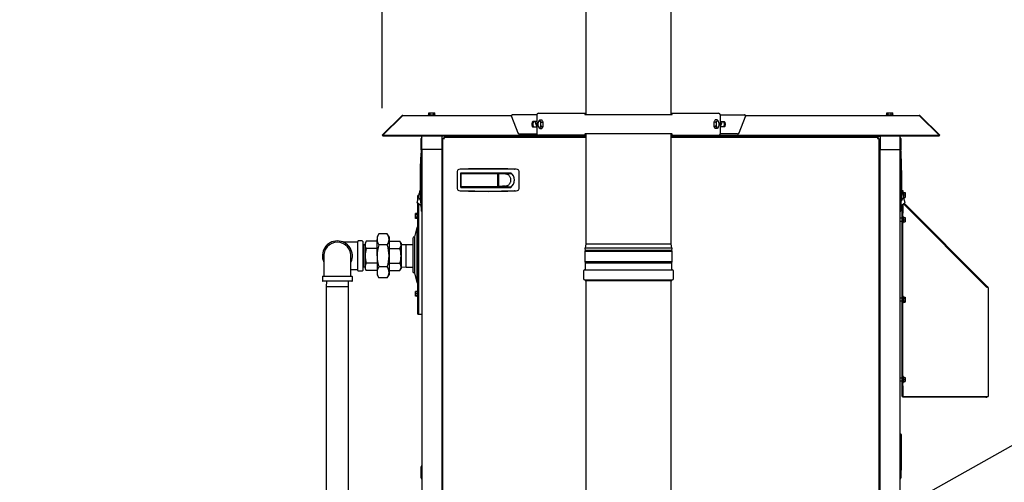
# Model space of a CAD drawing. Units: inches. Extents: x 0.7 to 15.3, y 0.6 to 10.4.
# Drawn here: x 1.2 to 3, y 6.6 to 7.5 of the extents above; entities that cross this region are included whole.
import ezdxf

# ---------------------------------------------------------------- set-up
doc = ezdxf.new("R2010")
doc.units = ezdxf.units.IN
doc.header["$MEASUREMENT"] = 0
doc.layers.add('FORMAT', color=7, linetype='Continuous')
doc.styles.add('SLDTEXTSTYLE0', font='TXT', dxfattribs={"width": 0.605})
doc.dimstyles.new('SLDDIMSTYLE0', dxfattribs={"dimtxt": 0.08, "dimasz": 0.13, "dimexe": 0, "dimexo": 0.0625, "dimgap": 0.02, "dimtad": 0, "dimtih": 1, "dimtoh": 1, "dimdec": 6, "dimlfac": 32, "dimrnd": 1e-09, "dimzin": 12, "dimdsep": 46, "dimlunit": 5, "dimtxsty": 'SLDTEXTSTYLE0', "dimsah": 1, "dimcen": 0.09, "dimadec": 0, "dimazin": 3, "dimtfac": 1, "dimtdec": 0, "dimtofl": 0, "dimtmove": 0, "dimatfit": 3, "dimfxl": 0, "dimfrac": 2, "dimtolj": 1, "dimtzin": 12, "dimarcsym": 0})
doc.dimstyles.new('SLDDIMSTYLE4', dxfattribs={"dimtxt": 0.18, "dimasz": 0.13, "dimexe": 0, "dimexo": 0.0625, "dimgap": 0, "dimtad": 0, "dimtih": 1, "dimtoh": 1, "dimdec": 0, "dimrnd": 1e-09, "dimzin": 0, "dimdsep": 46, "dimlunit": 5, "dimtxsty": 'Standard', "dimsah": 1, "dimcen": 0.09, "dimadec": 0, "dimazin": 0, "dimtfac": 0.13, "dimtdec": 0, "dimtofl": 0, "dimtmove": 0, "dimatfit": 3, "dimfxl": 0, "dimfrac": 2, "dimtolj": 1, "dimtzin": 0, "dimarcsym": 0})

# ---------------------------------------------------------------- blocks, each defined once
blk = doc.blocks.new('_D_36')
at = {"layer": 'FORMAT'}
for p, q in [((1.8952, 7.3183), (1.8952, 8.5972)), ((2.3499, 8.1529), (2.3499, 8.5972)), ((1.3174, 8.4721), (1.2899, 8.4721)), ((1.2899, 8.4721), (1.2899, 8.3493)), ((1.5007, 8.4721), (1.5282, 8.4721)), ((1.5282, 8.4721), (1.5282, 8.3493)), ((1.8952, 8.4722), (1.6413, 8.4722)), ((2.3499, 8.4722), (1.8952, 8.4722)), ((1.2899, 8.3493), (1.3174, 8.3493)), ((1.5282, 8.3493), (1.5007, 8.3493))]:
    blk.add_line(p, q, dxfattribs=at)
for points in [[(1.8952, 8.4722), (2.0252, 8.4522), (2.0252, 8.4922)], [(2.3499, 8.4722), (2.2199, 8.4922), (2.2199, 8.4522)]]:
    blk.add_solid(points, dxfattribs=at)
at = {"layer": 'FORMAT', "char_height": 0.08, "attachment_point": 1, "style": 'SLDTEXTSTYLE0'}
for s, insert in [('14 9/16', (1.2257, 8.5936)), ('370', (1.3174, 8.4525))]:
    blk.add_mtext(s, dxfattribs=dict(at, insert=insert))

msp = doc.modelspace()

# ---------------------------------------------------------------- linework, layer by layer
at = {"color": 7, "linetype": 'Continuous', "lineweight": 25}
for p, q in [((2.2712255, 7.68214153), (2.2712255, 7.30626966)), ((2.428538, 7.30626966), (2.428538, 7.68214153)), ((1.98108832, 7.3098285), (1.98390741, 7.3098285)), ((1.98108832, 7.3060785), (1.98108832, 7.3098285)), ((1.98390741, 7.3060785), (1.98390741, 7.3098285)), ((1.98390741, 7.3098285), (1.9895456, 7.3098285)), ((1.9895456, 7.3060785), (1.9895456, 7.3098285)), ((1.9895456, 7.3098285), (1.99236469, 7.3098285)), ((1.99236469, 7.3060785), (1.99236469, 7.3098285)), ((2.18342133, 7.30906497), (2.2712255, 7.30906497)), ((2.428538, 7.30906497), (2.51634217, 7.30906497)), ((2.82671332, 7.3060785), (2.82671332, 7.3098285)), ((2.82671332, 7.3098285), (2.82953241, 7.3098285)), ((2.82953241, 7.3060785), (2.82953241, 7.3098285)), ((2.82953241, 7.3098285), (2.8351706, 7.3098285)), ((2.8351706, 7.3060785), (2.8351706, 7.3098285)), ((2.8351706, 7.3098285), (2.83798969, 7.3098285)), ((2.83798969, 7.3060785), (2.83798969, 7.3098285)), ((1.93125342, 7.30438666), (1.89518485, 7.2683181)), ((1.93233618, 7.30438666), (1.89626761, 7.2683181)), ((1.93125342, 7.30438666), (1.9317948, 7.30384529)), ((1.93299909, 7.30510975), (2.13397808, 7.30510975)), ((1.98025775, 7.3060785), (1.98025775, 7.30510975)), ((1.98025775, 7.3060785), (1.99319525, 7.3060785)), ((1.99319525, 7.30510975), (1.99319525, 7.3060785)), ((2.13359844, 7.30319811), (2.14554912, 7.27261266)), ((2.18073834, 7.30634778), (2.13577823, 7.30634778)), ((2.18073173, 7.29358216), (2.17337793, 7.29358216)), ((2.17676601, 7.29358216), (2.18058784, 7.28380091)), ((2.18073173, 7.3061431), (2.18073173, 7.27123997)), ((2.1835025, 7.29357973), (2.18341021, 7.29332352)), ((2.18593509, 7.29658216), (2.18403824, 7.2946095)), ((2.18593509, 7.29658216), (2.18988949, 7.29658216)), ((2.18860514, 7.29263685), (2.18670829, 7.2946095)), ((2.18860514, 7.29263685), (2.19255954, 7.29263685)), ((2.19122452, 7.2946095), (2.18988949, 7.29658216)), ((2.19255954, 7.29263685), (2.19122452, 7.2946095)), ((2.19255954, 7.28869153), (2.19255954, 7.29263685)), ((2.26917998, 7.30626966), (2.26917998, 7.3061431)), ((2.26925699, 7.30626966), (2.26917998, 7.30626966)), ((2.43050651, 7.30626966), (2.26925699, 7.30626966)), ((2.43058352, 7.30626966), (2.43050651, 7.30626966)), ((2.43058352, 7.30626966), (2.43058352, 7.3061431)), ((2.50853898, 7.2946095), (2.50720396, 7.29263685)), ((2.50720396, 7.29263685), (2.50720396, 7.28869153)), ((2.51115836, 7.29263685), (2.50720396, 7.29263685)), ((2.50987401, 7.29658216), (2.50853898, 7.2946095)), ((2.51382841, 7.29658216), (2.50987401, 7.29658216)), ((2.51382841, 7.29658216), (2.51305521, 7.2946095)), ((2.51614343, 7.29354265), (2.51572526, 7.2946095)), ((2.51635329, 7.29332352), (2.5162588, 7.29358582)), ((2.51902516, 7.30634778), (2.5639539, 7.30634778)), ((2.51903177, 7.3061431), (2.51903177, 7.27123997)), ((2.51903177, 7.29358216), (2.52638557, 7.29358216)), ((2.52299749, 7.29358216), (2.51917566, 7.28380091)), ((2.55421448, 7.27261292), (2.566165, 7.30319796)), ((2.56579464, 7.30510975), (2.88670391, 7.30510975)), ((2.82588275, 7.3060785), (2.82588275, 7.30510975)), ((2.82588275, 7.3060785), (2.83882025, 7.3060785)), ((2.83882025, 7.30510975), (2.83882025, 7.3060785)), ((2.88736683, 7.30438666), (2.9234354, 7.2683181)), ((2.88844958, 7.30438666), (2.8879082, 7.30384529)), ((2.88844958, 7.30438666), (2.92451815, 7.2683181)), ((2.17337793, 7.28380091), (2.18073173, 7.28380091)), ((2.18341021, 7.28405954), (2.1835047, 7.28379725)), ((2.18362007, 7.28384041), (2.18403824, 7.28277356)), ((2.18593509, 7.28080091), (2.18670829, 7.28277356)), ((2.18593509, 7.28080091), (2.18988949, 7.28080091)), ((2.18860514, 7.28474622), (2.19255954, 7.28474622)), ((2.18988949, 7.28080091), (2.19122452, 7.28277356)), ((2.19122452, 7.28277356), (2.19255954, 7.28474622)), ((2.19255954, 7.28474622), (2.19255954, 7.28869153)), ((2.50720396, 7.28869153), (2.50720396, 7.28474622)), ((2.51115836, 7.28474622), (2.50720396, 7.28474622)), ((2.50720396, 7.28474622), (2.50853898, 7.28277356)), ((2.50853898, 7.28277356), (2.50987401, 7.28080091)), ((2.51382841, 7.28080091), (2.50987401, 7.28080091)), ((2.51115836, 7.28474622), (2.51305521, 7.28277356)), ((2.51382841, 7.28080091), (2.51572526, 7.28277356)), ((2.516261, 7.28380334), (2.51635329, 7.28405954)), ((2.52638557, 7.28380091), (2.51903177, 7.28380091)), ((1.89518485, 7.2683181), (1.89624551, 7.26725744)), ((1.89626761, 7.26727953), (1.89624551, 7.26725744)), ((1.89626761, 7.2683181), (2.18342133, 7.2683181)), ((1.89626761, 7.2683181), (1.89626761, 7.26725744)), ((1.89626761, 7.26725744), (2.2712255, 7.26725744)), ((1.96849201, 7.26447837), (1.96661701, 7.26150962)), ((1.96661701, 7.26150962), (1.96661701, 7.24213462)), ((1.96849201, 7.242094), (1.96849201, 7.26725744)), ((2.00540145, 7.26572373), (2.00540145, 7.242094)), ((2.03000775, 7.2667003), (2.00637802, 7.2667003)), ((2.0073515, 7.2569316), (2.00654557, 7.25612566)), ((2.0073515, 7.26245528), (2.0088515, 7.26245528)), ((2.0073515, 5.85407021), (2.0073515, 7.26245528)), ((2.00972147, 7.26482525), (2.2712255, 7.26482525)), ((2.00972147, 7.26482525), (2.00972147, 7.26332525)), ((2.01597609, 7.26555618), (2.01524515, 7.26482525)), ((2.03000775, 7.2667003), (2.03000775, 7.26725744)), ((2.03000775, 7.2667003), (2.2712255, 7.2667003)), ((2.14852818, 7.27100992), (2.18074008, 7.27100992)), ((2.14854114, 7.27103528), (2.18073834, 7.27103528)), ((2.2712255, 7.2683181), (2.18342133, 7.2683181)), ((2.26917998, 7.27123997), (2.26917998, 7.27111341)), ((2.26925699, 7.27111341), (2.26917998, 7.27111341)), ((2.43050651, 7.27111341), (2.26925699, 7.27111341)), ((2.2712255, 7.27111341), (2.2712255, 7.06771405)), ((2.428538, 7.06771405), (2.428538, 7.27111341)), ((2.428538, 7.2683181), (2.51634217, 7.2683181)), ((2.428538, 7.26725744), (2.9234354, 7.26725744)), ((2.428538, 7.2667003), (2.78969525, 7.2667003)), ((2.428538, 7.26482525), (2.80998154, 7.26482525)), ((2.43058352, 7.27111341), (2.43050651, 7.27111341)), ((2.43058352, 7.27111341), (2.43058352, 7.27123997)), ((2.51634217, 7.2683181), (2.9234354, 7.2683181)), ((2.55123532, 7.27100992), (2.51902342, 7.27100992)), ((2.55122236, 7.27103528), (2.51902516, 7.27103528)), ((2.78969525, 7.2667003), (2.78969525, 7.26725744)), ((2.78969525, 7.2667003), (2.81332499, 7.2667003)), ((2.80445785, 7.26482525), (2.80372692, 7.26555618)), ((2.80998154, 7.26482525), (2.80998154, 7.26332525)), ((2.8123515, 7.26245528), (2.8108515, 7.26245528)), ((2.8123515, 7.26245528), (2.8123515, 6.54420025)), ((2.81315744, 7.25612566), (2.8123515, 7.2569316)), ((2.81430155, 7.26572373), (2.81430155, 7.242094)), ((2.851211, 7.242094), (2.851211, 7.26725744)), ((2.853086, 7.26150962), (2.851211, 7.26447837)), ((2.853086, 7.25182212), (2.853086, 7.26150962)), ((2.9234354, 7.2683181), (2.9234354, 7.26725744)), ((2.9234354, 7.26727953), (2.92345749, 7.26725744)), ((2.92451815, 7.2683181), (2.92345749, 7.26725744)), ((1.96661701, 7.24213462), (1.96714331, 7.24130131)), ((1.96726529, 7.2428943), (1.9684956, 7.2428943)), ((1.96726529, 7.23991976), (1.96726529, 7.234037)), ((1.96849201, 7.242094), (1.96849201, 6.606469)), ((2.00540145, 7.242094), (1.96849201, 7.242094)), ((2.00540145, 7.242094), (2.00540145, 6.606469)), ((2.81430155, 6.606469), (2.81430155, 7.242094)), ((2.81430155, 7.242094), (2.851211, 7.242094)), ((2.85243772, 7.2428943), (2.8512074, 7.2428943)), ((2.851211, 6.606469), (2.851211, 7.242094)), ((2.85243772, 7.23991976), (2.85243772, 7.234037)), ((2.85255974, 7.24130138), (2.853086, 7.24213462)), ((2.853086, 7.24213462), (2.853086, 7.25182212)), ((1.96726529, 7.234037), (1.96667415, 7.23469972)), ((2.85302886, 7.23469972), (2.85243772, 7.234037)), ((2.03358245, 7.20149235), (2.03358245, 7.17002896)), ((2.04243975, 7.20579758), (2.04177703, 7.20573826)), ((2.13914444, 7.20579758), (2.13980715, 7.20573826)), ((2.14800174, 7.17002896), (2.14800174, 7.20149235)), ((2.04034918, 7.19929412), (2.13246847, 7.19929412)), ((2.04034918, 7.17222719), (2.04034918, 7.19929412)), ((2.04034918, 7.1955117), (2.04089974, 7.19560317)), ((2.04096434, 7.19560317), (2.04089974, 7.19560317)), ((2.04096434, 7.17407266), (2.04096434, 7.19744864)), ((2.04157949, 7.1980638), (2.04795321, 7.1980638)), ((2.04404012, 7.19929412), (2.04404012, 7.1980638)), ((2.04795321, 7.1980638), (2.1080165, 7.1980638)), ((2.0501917, 7.1980638), (2.0501917, 7.19929412)), ((2.05492587, 7.1980638), (2.05492587, 7.19929412)), ((2.05679462, 7.1980638), (2.05679462, 7.19929412)), ((2.07172221, 7.19929412), (2.07172221, 7.1980638)), ((2.08402536, 7.1980638), (2.08402536, 7.19929412)), ((2.10555587, 7.1980638), (2.10555587, 7.19929412)), ((2.10740943, 7.1980638), (2.10999401, 7.1980638)), ((2.10863166, 7.17407266), (2.10863166, 7.19744864)), ((2.10942103, 7.19338861), (2.10863166, 7.19338861)), ((2.10863166, 7.19289648), (2.10942103, 7.19289648)), ((2.10942103, 7.1781327), (2.10942103, 7.19338861)), ((2.10999401, 7.1980638), (2.10999401, 7.1734575)), ((2.1107343, 7.1979946), (2.10999401, 7.1980638)), ((2.10999401, 7.1980638), (2.11092436, 7.1980638)), ((2.11147459, 7.19792539), (2.1107343, 7.1979946)), ((2.11092436, 7.1980638), (2.11243661, 7.1980638)), ((2.11221488, 7.19785619), (2.11147459, 7.19792539)), ((2.11295517, 7.19778698), (2.11221488, 7.19785619)), ((2.11243661, 7.1980638), (2.11394885, 7.1980638)), ((2.11293776, 7.19929412), (2.11293776, 7.1980638)), ((2.11443575, 7.19764857), (2.11295517, 7.19778698)), ((2.11394885, 7.1980638), (2.1154611, 7.1980638)), ((2.11591632, 7.19751016), (2.11443575, 7.19764857)), ((2.11539839, 7.1980638), (2.11539839, 7.19929412)), ((2.1154611, 7.1980638), (2.11848559, 7.1980638)), ((2.1173969, 7.19737175), (2.11591632, 7.19751016)), ((2.11887748, 7.19723334), (2.1173969, 7.19737175)), ((2.11848559, 7.1980638), (2.12151009, 7.1980638)), ((2.12035806, 7.19709493), (2.11887748, 7.19723334)), ((2.12183863, 7.19695652), (2.12035806, 7.19709493)), ((2.12151009, 7.1980638), (2.12453458, 7.1980638)), ((2.12183863, 7.19695652), (2.13360807, 7.1980638)), ((2.12453458, 7.1980638), (2.12755908, 7.1980638)), ((2.12647123, 7.1980638), (2.12647123, 7.19929412)), ((2.12755908, 7.1980638), (2.13058357, 7.1980638)), ((2.13058357, 7.1980638), (2.13360807, 7.1980638)), ((1.96394577, 7.162041), (1.96429445, 7.16352158)), ((1.96429445, 7.16352158), (1.96446879, 7.16426187)), ((1.96446879, 7.16426187), (1.96464312, 7.16500216)), ((1.96464312, 7.16500216), (1.96481746, 7.16574245)), ((1.96481746, 7.16574245), (1.9649918, 7.16648274)), ((1.96531636, 7.16654729), (1.9649918, 7.16648274)), ((1.9649918, 7.16648274), (1.96531676, 7.16653671)), ((2.04089974, 7.17591813), (2.04034918, 7.17600961)), ((2.04034918, 7.17222719), (2.13246847, 7.17222719)), ((2.04089974, 7.17591813), (2.04096434, 7.17591813)), ((2.04795321, 7.1734575), (2.04157949, 7.1734575)), ((2.04177703, 7.16578305), (2.04243975, 7.16572372)), ((2.04404012, 7.1734575), (2.04404012, 7.17222719)), ((2.1080165, 7.1734575), (2.04795321, 7.1734575)), ((2.0501917, 7.17222719), (2.0501917, 7.1734575)), ((2.05492587, 7.1734575), (2.05492587, 7.17222719)), ((2.05679462, 7.1734575), (2.05679462, 7.17222719)), ((2.06352618, 7.17222719), (2.06352618, 7.1734575)), ((2.07172221, 7.1734575), (2.07172221, 7.17222719)), ((2.08402536, 7.1734575), (2.08402536, 7.17222719)), ((2.10555587, 7.1734575), (2.10555587, 7.17222719)), ((2.10999401, 7.1734575), (2.10740943, 7.1734575)), ((2.10942103, 7.17862483), (2.10863166, 7.17862483)), ((2.10863166, 7.1781327), (2.10942103, 7.1781327)), ((2.1107343, 7.17352671), (2.10999401, 7.1734575)), ((2.10999401, 7.1734575), (2.11092436, 7.1734575)), ((2.11147459, 7.17359591), (2.1107343, 7.17352671)), ((2.11092436, 7.1734575), (2.11243661, 7.1734575)), ((2.11221488, 7.17366512), (2.11147459, 7.17359591)), ((2.11295517, 7.17373432), (2.11221488, 7.17366512)), ((2.11243661, 7.1734575), (2.11394885, 7.1734575)), ((2.11293776, 7.1734575), (2.11293776, 7.17222719)), ((2.11443575, 7.17387273), (2.11295517, 7.17373432)), ((2.11394885, 7.1734575), (2.1154611, 7.1734575)), ((2.11591632, 7.17401114), (2.11443575, 7.17387273)), ((2.11539839, 7.17222719), (2.11539839, 7.1734575)), ((2.1154611, 7.1734575), (2.11848559, 7.1734575)), ((2.1173969, 7.17414956), (2.11591632, 7.17401114)), ((2.11887748, 7.17428797), (2.1173969, 7.17414956)), ((2.11848559, 7.1734575), (2.12151009, 7.1734575)), ((2.12035806, 7.17442638), (2.11887748, 7.17428797)), ((2.12183863, 7.17456479), (2.12035806, 7.17442638)), ((2.12151009, 7.1734575), (2.12453458, 7.1734575)), ((2.12183863, 7.17456479), (2.13360807, 7.1734575)), ((2.12453458, 7.1734575), (2.12755908, 7.1734575)), ((2.12647123, 7.17222719), (2.12647123, 7.1734575)), ((2.12755908, 7.1734575), (2.13058357, 7.1734575)), ((2.13058357, 7.1734575), (2.13360807, 7.1734575)), ((2.13980715, 7.16578305), (2.13914444, 7.16572372)), ((2.85471121, 7.16648274), (2.85437948, 7.16653783)), ((2.85471121, 7.16648274), (2.85437983, 7.16654864)), ((2.85488554, 7.16574245), (2.85471121, 7.16648274)), ((2.85505988, 7.16500216), (2.85488554, 7.16574245)), ((2.85523422, 7.16426187), (2.85505988, 7.16500216)), ((2.85511725, 7.16656643), (2.85661725, 7.16656643)), ((2.85511725, 7.16475855), (2.85511725, 7.16656643)), ((2.85540856, 7.16352158), (2.85523422, 7.16426187)), ((2.85575723, 7.162041), (2.85540856, 7.16352158)), ((2.85661725, 7.16656643), (2.85661725, 7.15838912)), ((2.857586, 7.16362525), (2.85661725, 7.16362525)), ((2.857586, 7.16362525), (2.857586, 7.1542815)), ((1.95981617, 7.14450552), (1.96005432, 7.14551675)), ((1.96005432, 7.14551675), (1.96038767, 7.14693225)), ((1.96038767, 7.14693225), (1.96079803, 7.14867476)), ((1.96079803, 7.14867476), (1.96125771, 7.15062671)), ((1.96263263, 7.15693775), (1.96107013, 7.15693775)), ((1.96107013, 7.15000921), (1.96107013, 7.15693775)), ((1.96125771, 7.15062671), (1.9617354, 7.15265513)), ((1.9617354, 7.15265513), (1.9622024, 7.15463812)), ((1.9622024, 7.15463812), (1.96255107, 7.1561187)), ((1.9622024, 7.15463812), (1.96603884, 7.14746327)), ((1.96255107, 7.1561187), (1.96289975, 7.15759927)), ((1.96274396, 7.15693775), (1.96263263, 7.15693775)), ((1.96263263, 7.15646502), (1.96263263, 7.15693775)), ((1.96289975, 7.15759927), (1.96324842, 7.15907985)), ((1.96324842, 7.15907985), (1.9635971, 7.16056043)), ((1.9635971, 7.16056043), (1.96394577, 7.162041)), ((2.85750061, 7.15463812), (2.85362063, 7.14738185)), ((2.85610591, 7.16056043), (2.85575723, 7.162041)), ((2.85645458, 7.15907985), (2.85610591, 7.16056043)), ((2.85680326, 7.15759927), (2.85645458, 7.15907985)), ((2.85715193, 7.1561187), (2.85680326, 7.15759927)), ((2.85750061, 7.15463812), (2.85715193, 7.1561187)), ((2.8579676, 7.15265513), (2.85750061, 7.15463812)), ((2.857586, 7.1626983), (2.8610235, 7.1626983)), ((2.857586, 7.162094), (2.8610235, 7.162094)), ((2.857586, 7.15818775), (2.8610235, 7.15818775)), ((2.857586, 7.1542815), (2.8610235, 7.1542815)), ((2.85772691, 7.1536772), (2.8610235, 7.1536772)), ((2.8579676, 7.15265513), (2.85844529, 7.15062671)), ((2.85844529, 7.15062671), (2.85890498, 7.14867476)), ((2.85890498, 7.14867476), (2.85931534, 7.14693225)), ((2.85931534, 7.14693225), (2.85964869, 7.14551675)), ((2.85964869, 7.14551675), (2.85988683, 7.14450552)), ((2.8610235, 7.1626983), (2.8610235, 7.162094)), ((2.8610235, 7.162094), (2.8610235, 7.15818775)), ((2.8610235, 7.15818775), (2.8610235, 7.1542815)), ((2.8610235, 7.1542815), (2.8610235, 7.1536772)), ((1.95963598, 7.14374037), (1.95967883, 7.1439223)), ((1.96655015, 7.13875825), (1.95963598, 7.14374037)), ((1.95967883, 7.1439223), (1.95981617, 7.14450552)), ((1.96107013, 7.04756275), (1.96107013, 7.14270697)), ((1.96263263, 6.93818775), (1.96263263, 7.14158108)), ((1.96263263, 7.04756275), (1.96263263, 7.14158108)), ((1.96726529, 7.13733231), (1.96667415, 7.1366696)), ((1.96726529, 7.13733231), (1.96726529, 7.13144956)), ((1.9684956, 7.12847501), (1.96726529, 7.12847501)), ((2.8512074, 7.12847501), (2.85243772, 7.12847501)), ((2.85302886, 7.1366696), (2.85243772, 7.13733231)), ((2.85243772, 7.13733231), (2.85243772, 7.13144956)), ((2.85314388, 7.13875179), (2.86006703, 7.14374037)), ((2.85511725, 7.12447268), (2.85511725, 7.14017373)), ((2.85661725, 7.14125458), (2.85661725, 7.12447268)), ((2.857586, 7.14153518), (2.85741364, 7.14182843)), ((3.01177248, 6.9876612), (2.857525, 7.14190867)), ((3.0113985, 6.98772268), (2.857586, 7.14153518)), ((3.01283314, 6.98872186), (2.85875792, 7.14279707)), ((2.85988683, 7.14450552), (2.86002418, 7.1439223)), ((2.86006703, 7.14374037), (2.86002418, 7.1439223)), ((1.96010138, 7.12388883), (1.95666388, 7.12388883)), ((1.95666388, 7.12163355), (1.95666388, 7.12388883)), ((1.96010138, 7.12163355), (1.95666388, 7.12163355)), ((1.95666388, 7.11712301), (1.95666388, 7.12163355)), ((1.96010138, 7.11712301), (1.95666388, 7.11712301)), ((1.95666388, 7.11486773), (1.95666388, 7.11712301)), ((1.96010138, 7.11486773), (1.95666388, 7.11486773)), ((1.96107013, 7.12481578), (1.96010138, 7.12481578)), ((1.96010138, 7.11394078), (1.96010138, 7.12481578)), ((1.96010138, 7.11394078), (1.96107013, 7.11394078)), ((2.81430155, 7.11195025), (2.8123515, 7.11195025)), ((2.85511725, 7.11512525), (2.851211, 7.11512525)), ((2.851211, 7.11000025), (2.85511725, 7.11000025)), ((2.85661725, 7.12447268), (2.85511725, 7.12447268)), ((2.85511725, 6.8059065), (2.85511725, 7.12447268)), ((2.85661725, 6.8059065), (2.85661725, 7.12447268)), ((2.857586, 7.11800025), (2.85661725, 7.11800025)), ((2.857586, 7.11800025), (2.857586, 7.10712525)), ((2.857586, 7.116469), (2.8610235, 7.116469)), ((2.857586, 7.11256275), (2.8610235, 7.11256275)), ((2.857586, 7.1086565), (2.8610235, 7.1086565)), ((2.8610235, 7.116469), (2.8610235, 7.11256275)), ((2.8610235, 7.11256275), (2.8610235, 7.1086565)), ((1.95911701, 7.09835962), (1.95444464, 7.08092212)), ((1.96107013, 7.09835962), (1.95911701, 7.09835962)), ((1.95911701, 7.09835962), (1.95911701, 6.99676587)), ((2.8123515, 7.10520025), (2.81430155, 7.10520025)), ((2.85661725, 7.10712525), (2.857586, 7.10712525)), ((1.84985274, 7.04573375), (1.84985274, 7.0724525)), ((1.85829024, 7.07339), (1.85079024, 7.07339)), ((1.85922774, 7.0724525), (1.85922774, 7.019015)), ((1.8655211, 7.07279705), (1.86342774, 7.06917125)), ((1.88556368, 7.07279705), (1.8655211, 7.07279705)), ((1.88870371, 7.0863287), (1.88556368, 7.08089)), ((1.88556368, 7.08089), (1.88556368, 7.07617996)), ((1.88556368, 7.04573375), (1.88556368, 7.07617996)), ((1.90455803, 7.0863287), (1.88870371, 7.0863287)), ((1.90769806, 7.08089), (1.90455803, 7.0863287)), ((1.90769806, 7.08089), (1.90769806, 7.07617996)), ((1.90769806, 7.07617996), (1.90769806, 7.04573375)), ((1.90769806, 7.07279705), (1.92774064, 7.07279705)), ((1.92983399, 7.06917125), (1.92774064, 7.07279705)), ((1.95151495, 7.07799243), (1.95151495, 7.01713306)), ((1.95444464, 7.08092212), (1.95444464, 7.01420337)), ((1.84985274, 7.07081276), (1.82356095, 7.07081276)), ((1.86132774, 7.06605247), (1.85922774, 7.06598708)), ((1.86342774, 7.06598708), (1.86132774, 7.06605247)), ((1.86132774, 7.02541504), (1.86132774, 7.06605247)), ((1.86342774, 7.06917125), (1.86342774, 7.06603122)), ((1.86342774, 7.06603122), (1.86342774, 7.04573375)), ((1.88556368, 7.0592654), (1.8655211, 7.0592654)), ((1.90455803, 7.06603122), (1.88870371, 7.06603122)), ((1.90769806, 7.0592654), (1.92774064, 7.0592654)), ((1.92983399, 7.06917125), (1.92983399, 7.06603122)), ((1.93926212, 7.06628063), (1.92983399, 7.06598708)), ((1.92983399, 7.06603122), (1.92983399, 7.04573375)), ((1.95151495, 7.06628063), (1.93926212, 7.06628063)), ((1.93926212, 7.02518688), (1.93926212, 7.06628063)), ((2.26957246, 7.05999901), (2.26911395, 7.05990155)), ((2.26911395, 7.05990155), (2.26994425, 7.0559953)), ((2.43064955, 7.05990155), (2.26911395, 7.05990155)), ((2.26994425, 7.0559953), (2.269163, 7.05404217)), ((2.269163, 7.05404217), (2.269163, 7.03451092)), ((2.4306005, 7.05404217), (2.269163, 7.05404217)), ((2.34988175, 7.05999901), (2.26957246, 7.05999901)), ((2.2712255, 7.06771405), (2.26958991, 7.05999901)), ((2.34988175, 7.0559953), (2.26994425, 7.0559953)), ((2.2712255, 7.06771405), (2.428538, 7.06771405)), ((2.43019104, 7.05999901), (2.34988175, 7.05999901)), ((2.42981925, 7.0559953), (2.34988175, 7.0559953)), ((2.43017359, 7.05999901), (2.428538, 7.06771405)), ((2.42981925, 7.0559953), (2.43064955, 7.05990155)), ((2.4306005, 7.05404217), (2.42981925, 7.0559953)), ((2.43064955, 7.05990155), (2.43019104, 7.05999901)), ((2.4306005, 7.03451092), (2.4306005, 7.05404217)), ((1.84985274, 7.019015), (1.84985274, 7.04573375)), ((1.86342774, 7.04573375), (1.86342774, 7.02543628)), ((1.88556368, 7.04573375), (1.88556368, 7.01528755)), ((1.90769806, 7.04573375), (1.90769806, 7.01528755)), ((1.92983399, 7.04573375), (1.92983399, 7.02543628)), ((1.96107013, 6.93818775), (1.96107013, 7.04756275)), ((1.96263263, 6.93818775), (1.96263263, 7.04756275)), ((1.83743175, 7.02065475), (1.84985274, 7.02065475)), ((1.85079024, 7.0180775), (1.85829024, 7.0180775)), ((1.85922774, 7.02548042), (1.86132774, 7.02541504)), ((1.86132774, 7.02541504), (1.86342774, 7.02548042)), ((1.86342774, 7.02543628), (1.86342774, 7.02229625)), ((1.86342774, 7.02229625), (1.8655211, 7.01867046)), ((1.88556368, 7.03220211), (1.8655211, 7.03220211)), ((1.88556368, 7.01867046), (1.8655211, 7.01867046)), ((1.90455803, 7.02543628), (1.88870371, 7.02543628)), ((1.90769806, 7.03220211), (1.92774064, 7.03220211)), ((1.90769806, 7.01867046), (1.92774064, 7.01867046)), ((1.92774064, 7.01867046), (1.92983399, 7.02229625)), ((1.92983399, 7.02548042), (1.93926212, 7.02518688)), ((1.92983399, 7.02543628), (1.92983399, 7.02229625)), ((1.93926212, 7.02518688), (1.95151495, 7.02518688)), ((2.266538, 7.01772967), (2.266538, 7.00365155)), ((2.43152237, 7.0194328), (2.26824112, 7.0194328)), ((2.269163, 7.03451092), (2.26994425, 7.0325578)), ((2.4306005, 7.03451092), (2.269163, 7.03451092)), ((2.26994425, 7.0325578), (2.26994425, 7.02113592)), ((2.42981925, 7.0325578), (2.26994425, 7.0325578)), ((2.42981925, 7.0325578), (2.4306005, 7.03451092)), ((2.42981925, 7.02113592), (2.42981925, 7.0325578)), ((2.4332255, 7.00365155), (2.4332255, 7.01772967)), ((1.78469649, 7.00729625), (1.78469649, 6.99979625)), ((1.78563399, 7.00823375), (1.83907149, 7.00823375)), ((1.84000899, 6.99979625), (1.84000899, 7.00729625)), ((1.88556368, 7.01528755), (1.88556368, 7.0105775)), ((1.88556368, 7.0105775), (1.88870371, 7.00513881)), ((1.90455803, 7.00513881), (1.88870371, 7.00513881)), ((1.90455803, 7.00513881), (1.90769806, 7.0105775)), ((1.90769806, 7.01528755), (1.90769806, 7.0105775)), ((1.95444464, 7.01420337), (1.95911701, 6.99676587)), ((2.26888175, 7.0013078), (2.43088175, 7.0013078)), ((2.2708505, 7.00023573), (2.2708505, 7.00021405)), ((2.2708505, 7.00021405), (2.27102639, 6.9999094)), ((2.2708505, 7.00021405), (2.428913, 7.00021405)), ((2.42873711, 6.9999094), (2.428913, 7.00021405)), ((2.428913, 7.00021405), (2.428913, 7.00023573)), ((1.83907149, 6.99885875), (1.78563399, 6.99885875)), ((1.79211459, 6.99885875), (1.79180587, 6.98894313)), ((1.79180587, 6.98894313), (1.79180587, 6.30047438)), ((1.83289962, 6.98894313), (1.79180587, 6.98894313)), ((1.83289962, 6.98894313), (1.83259089, 6.99885875)), ((1.83289962, 6.30047438), (1.83289962, 6.98894313)), ((1.95911701, 6.99676587), (1.96107013, 6.99676587)), ((2.2712255, 6.99896405), (2.2712255, 6.0091203)), ((2.428538, 6.0091203), (2.428538, 6.99896405)), ((3.01177248, 6.9876612), (3.01283314, 6.98872186)), ((3.01314417, 6.98841083), (3.01208351, 6.98735017)), ((3.01314417, 6.98841083), (3.01283314, 6.98872186)), ((3.01386725, 6.98666516), (3.01386725, 6.78637525)), ((1.96010138, 6.98025776), (1.95666388, 6.98025776)), ((1.95666388, 6.97965346), (1.95666388, 6.98025776)), ((1.96010138, 6.97965346), (1.95666388, 6.97965346)), ((1.95666388, 6.97574721), (1.95666388, 6.97965346)), ((1.96010138, 6.97574721), (1.95666388, 6.97574721)), ((1.95666388, 6.97184096), (1.95666388, 6.97574721)), ((1.95666388, 6.97123667), (1.95666388, 6.97184096)), ((1.96010138, 6.97184096), (1.95666388, 6.97184096)), ((1.96010138, 6.97123667), (1.95666388, 6.97123667)), ((1.96107013, 6.98118471), (1.96010138, 6.98118471)), ((1.96010138, 6.97030971), (1.96010138, 6.98118471)), ((1.96010138, 6.97030971), (1.96107013, 6.97030971)), ((2.85511725, 6.96762525), (2.851211, 6.96762525)), ((2.857586, 6.97050025), (2.85661725, 6.97050025)), ((2.857586, 6.97050025), (2.857586, 6.95962525)), ((2.857586, 6.9695733), (2.8610235, 6.9695733)), ((2.857586, 6.96731802), (2.8610235, 6.96731802)), ((2.8610235, 6.9695733), (2.8610235, 6.96731802)), ((2.8610235, 6.96731802), (2.8610235, 6.96280747)), ((2.851211, 6.96250025), (2.85511725, 6.96250025)), ((2.85661725, 6.95962525), (2.857586, 6.95962525)), ((2.857586, 6.96280747), (2.8610235, 6.96280747)), ((2.857586, 6.9605522), (2.8610235, 6.9605522)), ((2.8610235, 6.96280747), (2.8610235, 6.9605522)), ((1.96107013, 6.93818775), (1.96263263, 6.93818775)), ((1.96263263, 6.93818775), (1.96849201, 6.93818775)), ((2.85511725, 6.82012525), (2.851211, 6.82012525)), ((2.857586, 6.82300025), (2.85661725, 6.82300025)), ((2.857586, 6.82300025), (2.857586, 6.81212525)), ((2.857586, 6.821469), (2.8610235, 6.821469)), ((2.8610235, 6.821469), (2.8610235, 6.81756275)), ((2.851211, 6.81500025), (2.85511725, 6.81500025)), ((2.85511725, 6.8059065), (2.85661725, 6.8059065)), ((2.85511725, 6.78637525), (2.85511725, 6.8059065)), ((2.85661725, 6.81212525), (2.857586, 6.81212525)), ((2.85661725, 6.8059065), (2.85661725, 6.78637525)), ((2.857586, 6.81756275), (2.8610235, 6.81756275)), ((2.857586, 6.8136565), (2.8610235, 6.8136565)), ((2.8610235, 6.81756275), (2.8610235, 6.8136565)), ((2.85661725, 6.78637525), (2.85511725, 6.78637525)), ((2.85611725, 6.7849065), (2.85611725, 6.78637525)), ((3.00992975, 6.7849065), (2.85611725, 6.7849065)), ((2.85661725, 6.78637525), (2.857586, 6.78637525)), ((2.857586, 6.78637525), (3.0113985, 6.78637525)), ((3.0113985, 6.78637525), (3.01386725, 6.78637525)), ((2.85286725, 6.71689087), (2.851211, 6.71689087)), ((2.85349225, 6.71626587), (2.85349225, 6.65010962)), ((1.96849201, 6.658969), (1.96661701, 6.65600025)), ((1.96661701, 6.65600025), (1.96661701, 6.63662525)), ((1.96661701, 6.63662525), (1.96849201, 6.6336565)), ((2.851211, 6.64948462), (2.85286725, 6.64948462)), ((2.851211, 6.6336565), (2.853086, 6.63662525)), ((2.853086, 6.64631275), (2.853086, 6.64952415)), ((2.853086, 6.63662525), (2.853086, 6.64631275))]:
    msp.add_line(p, q, dxfattribs=at)
at = {"color": 7, "linetype": 'Continuous', "lineweight": 25, "flags": 128}
for points in [[(2.13362766, 7.30320835), (2.1336291, 7.30329608), (2.13395683, 7.30342591)], [(2.17337793, 7.29358216), (2.17278743, 7.29334279), (2.17225472, 7.29264813), (2.17183197, 7.29156617), (2.17156054, 7.29020282), (2.17146701, 7.28869153), (2.17156054, 7.28718025), (2.17183197, 7.2858169), (2.17225472, 7.28473493), (2.17278743, 7.28404027), (2.17337793, 7.28380091)], [(2.17517579, 7.29358216), (2.17458529, 7.29334279), (2.17405258, 7.29264813), (2.17362983, 7.29156617), (2.1733584, 7.29020282), (2.17326488, 7.28869153), (2.1733584, 7.28718025), (2.17362983, 7.2858169), (2.17405258, 7.28473493), (2.17458529, 7.28404027), (2.17517579, 7.28380091)], [(2.18403824, 7.2946095), (2.18394639, 7.29446926), (2.1836021, 7.29354334)], [(2.18670829, 7.2946095), (2.18661644, 7.29474974), (2.18593509, 7.29658216)], [(2.18804332, 7.28869153), (2.18807148, 7.28954417), (2.18860514, 7.29263685)], [(2.51305521, 7.2946095), (2.51295724, 7.29446926), (2.51115836, 7.29263685)], [(2.51115836, 7.29263685), (2.51169202, 7.28954417), (2.51172018, 7.28869153)], [(2.51572526, 7.2946095), (2.5156273, 7.29474974), (2.51382841, 7.29658216)], [(2.5245877, 7.29358216), (2.52517821, 7.29334279), (2.52571091, 7.29264813), (2.52613367, 7.29156617), (2.5264051, 7.29020282), (2.52649862, 7.28869153), (2.5264051, 7.28718025), (2.52613367, 7.2858169), (2.52571091, 7.28473493), (2.52517821, 7.28404027), (2.5245877, 7.28380091)], [(2.52638557, 7.29358216), (2.52697607, 7.29334279), (2.52750878, 7.29264813), (2.52793153, 7.29156617), (2.52820296, 7.29020282), (2.52829649, 7.28869153), (2.52820296, 7.28718025), (2.52793153, 7.2858169), (2.52750878, 7.28473493), (2.52697607, 7.28404027), (2.52638557, 7.28380091)], [(2.56580667, 7.30342591), (2.56613702, 7.30328512), (2.56614759, 7.30320389)], [(2.18403824, 7.28277356), (2.1841362, 7.28263333), (2.18593509, 7.28080091)], [(2.18670829, 7.28277356), (2.18680625, 7.2829138), (2.18860514, 7.28474622)], [(2.18860514, 7.28474622), (2.18842675, 7.28546959), (2.18804332, 7.28869153)], [(2.51172018, 7.28869153), (2.51133675, 7.28546959), (2.51115836, 7.28474622)], [(2.51305521, 7.28277356), (2.51314706, 7.28263333), (2.51382841, 7.28080091)], [(2.51572526, 7.28277356), (2.51581711, 7.2829138), (2.5161614, 7.28383972)], [(1.96726529, 7.234037), (1.96726537, 7.22348383), (1.96726556, 7.18124737), (1.96726529, 7.13733232)], [(2.85243772, 7.234037), (2.85243763, 7.22348383), (2.85243745, 7.18124737), (2.85243772, 7.13733231)], [(2.06099176, 7.173484), (2.06095245, 7.17334634), (2.06071136, 7.17222719)], [(2.06618612, 7.17222719), (2.06677412, 7.17334059), (2.06690538, 7.1735123)], [(2.06675262, 7.17222719), (2.06697921, 7.17268688), (2.06760305, 7.17349896)], [(2.07138213, 7.17348014), (2.07148326, 7.17344043), (2.07172221, 7.1733286)], [(1.8655211, 7.0592654), (1.86400231, 7.06258017), (1.86342774, 7.06603122)], [(1.92774064, 7.0592654), (1.92925943, 7.06258017), (1.92983399, 7.06603122)], [(1.83743175, 7.00823375), (1.83743175, 7.01111967), (1.83743175, 7.01676385), (1.83743175, 7.02137958), (1.83743175, 7.02496679), (1.83743175, 7.02760875), (1.83743175, 7.02941762), (1.83743175, 7.03105285), (1.83743175, 7.03277293), (1.83743175, 7.03455095), (1.83743175, 7.03635868), (1.83743155, 7.03818024), (1.83742997, 7.03993064), (1.83742455, 7.0414918), (1.83741151, 7.04272285), (1.83738302, 7.04335995), (1.83737168, 7.04331444)], [(1.8655211, 7.01867046), (1.86400231, 7.02198523), (1.86342774, 7.02543628)], [(1.92774064, 7.01867046), (1.92925943, 7.02198523), (1.92983399, 7.02543628)]]:
    msp.add_lwpolyline(points, dxfattribs=at)
at = {"color": 7, "linetype": 'Continuous', "lineweight": 25}
for centre, radius, start, end in [((2.18354248, 7.30625462), 0.00281296, 92.46845043, 182.27211322), ((2.27206698, 7.30622051), 0.00288489, 106.95879254, 179.02389797), ((2.42773004, 7.30624578), 0.00285106, 0.47993974, 73.53736975), ((2.51622102, 7.30625462), 0.00281296, 357.72788678, 87.53154957), ((1.93299909, 7.302641), 0.00246875, 90, 135), ((1.93334661, 7.30412573), 0.00104357, 109.45112117, 165.52030782), ((2.13579613, 7.30430799), 0.00203987, 90.50266612, 205.62113045), ((2.19406586, 7.28923782), 0.01137577, 151.82253888, 182.75249037), ((2.18537326, 7.29402811), 0.00145613, 23.53283496, 156.46716504), ((2.17668067, 7.28923782), 0.01137577, 357.24750963, 28.17746112), ((2.27198614, 7.30615242), 0.0010075, 139.02322158, 173.31767468), ((2.42777736, 7.30615242), 0.0010075, 6.68232532, 40.97677842), ((2.52308283, 7.28923782), 0.01137577, 151.82253888, 182.75249037), ((2.51439024, 7.29402811), 0.00145613, 23.53283496, 156.46716504), ((2.50569764, 7.28923782), 0.01137577, 357.24750963, 28.17746112), ((2.56393996, 7.30429058), 0.00205725, 335.1460437, 89.61187176), ((2.8863564, 7.30412573), 0.00104357, 14.47969218, 70.54887883), ((2.88670391, 7.302641), 0.00246875, 45, 90), ((2.14810841, 7.27363356), 0.00265701, 173.0045138, 279.08987112), ((2.14860312, 7.27417411), 0.00313944, 183.96268997, 268.86878088), ((2.19406586, 7.28814525), 0.01137577, 177.24750963, 208.17746112), ((2.18537326, 7.28335496), 0.00145613, 203.53283496, 336.46716504), ((2.17668067, 7.28814525), 0.01137577, 331.82253888, 2.75249037), ((2.52308283, 7.28814525), 0.01137577, 177.24750963, 208.17746112), ((2.51439024, 7.28335496), 0.00145613, 203.53283496, 336.46716504), ((2.50569764, 7.28814525), 0.01137577, 331.82253888, 2.75249037), ((2.5216933, 7.28507244), 0.00258287, 115.43856572, 201.87716467), ((2.52181781, 7.28381985), 0.00276836, 131.09117089, 164.91292273), ((2.55116038, 7.27417411), 0.00313944, 271.13121912, 356.03731003), ((2.55171757, 7.27356875), 0.00260388, 259.3271119, 8.57850318), ((2.00637802, 7.26572373), 0.00097656, 90, 180), ((2.0093077, 7.25336352), 0.00390625, 135, 180), ((2.00989877, 7.29521628), 0.03285988, 265.5540221, 269.86309187), ((1.97696047, 7.26227798), 0.03285988, 0.13690813, 4.4459779), ((2.01873823, 7.26279405), 0.00390625, 90, 135), ((2.1499327, 7.26279405), 0.00390625, 31.33140482, 90), ((2.18354248, 7.27112845), 0.00281296, 177.72788678, 267.53154957), ((2.27203346, 7.27113729), 0.00285106, 180.47993974, 253.53736975), ((2.27198614, 7.27123064), 0.0010075, 186.68232532, 220.97677842), ((2.42769652, 7.27116255), 0.00288489, 286.95879254, 359.02389797), ((2.42777736, 7.27123064), 0.0010075, 319.02322158, 353.31767468), ((2.51622102, 7.27112845), 0.00281296, 272.46845043, 2.27211322), ((2.6697703, 7.26279405), 0.00390625, 90, 148.66859518), ((2.80096478, 7.26279405), 0.00390625, 45, 90), ((2.84274254, 7.26227798), 0.03285988, 175.5540221, 179.86309187), ((2.80980423, 7.29521628), 0.03285988, 270.13690813, 274.4459779), ((2.8103953, 7.25336352), 0.00390625, 0, 45), ((2.81332499, 7.26572373), 0.00097656, 0, 90), ((2.70323405, 7.18568466), 0.73818898, 175.7866551, 176.19281265), ((2.70323405, 7.18568466), 0.73818898, 175.55511998, 175.78665509), ((2.11646896, 7.18568466), 0.73818898, 4.2133449, 4.44488002), ((2.11646896, 7.18568466), 0.73818898, 3.80718735, 4.2133449), ((2.70324777, 7.18568466), 0.73820266, 176.19288335, 183.80711654), ((2.11645524, 7.18568466), 0.73820266, 356.19288346, 3.80711665), ((2.03727732, 7.20148912), 0.00369487, 101.24197937, 179.94996533), ((2.04316257, 7.17206298), 0.03370377, 92.3560531, 101.30252199), ((2.09079209, 3.23177922), 3.9742613, 89.29334614, 90.70665391), ((2.09079209, 5.87547522), 1.33120079, 87.9184247, 92.0815754), ((2.13839047, 7.17180289), 0.03396492, 78.73194118, 87.60948645), ((2.1443069, 7.20148914), 0.00369484, 0.0496561, 78.75839919), ((2.04157949, 7.19744864), 0.00061516, 90, 180), ((2.1080165, 7.19744864), 0.00061516, 0, 90), ((2.12183755, 7.1863326), 0.01062392, 79.23655367, 89.99418455), ((2.12182311, 7.18627083), 0.0106873, 67.86466227, 79.22231286), ((2.12177389, 7.1861587), 0.01080971, 56.10615618, 67.84694118), ((2.12167798, 7.18602234), 0.01097638, 44.21915879, 56.08751644), ((2.12154472, 7.18589722), 0.01115915, 32.46420008, 44.20244306), ((2.12140408, 7.18581076), 0.01132422, 21.06936412, 32.45131564), ((2.12141497, 7.18570506), 0.01131209, 327.54256159, 338.93675865), ((2.12129244, 7.18576959), 0.0114432, 10.20956793, 21.06075508), ((2.1212998, 7.18574965), 0.01143559, 338.9356225, 349.79405448), ((2.1223537, 7.18562924), 0.0170011, 0.44287062, 53.49105615), ((2.12237104, 7.18588324), 0.0169837, 306.47963658, 359.58643665), ((2.12123501, 7.18576027), 0.01150137, 0.00190143, 10.20455014), ((2.12123501, 7.18576103), 0.01150137, 349.79544986, 359.99809857), ((2.12263081, 7.18576117), 0.01648955, 348.06887084, 354.08327448), ((2.03727729, 7.17003216), 0.00369484, 180.04965718, 258.75839811), ((2.04315177, 7.19936817), 0.03361325, 258.68540599, 267.65601892), ((2.04157949, 7.17407266), 0.00061516, 180, 270), ((2.09079209, 11.13974233), 3.97426154, 269.29334613, 270.70665381), ((2.09079209, 8.49604609), 1.33120079, 267.91842459, 272.08157533), ((2.07036212, 7.17073375), 0.00683594, 156.45512691, 167.380932), ((2.07036212, 7.17073375), 0.00292969, 109.85234276, 149.35224186), ((2.1080165, 7.17407266), 0.00061516, 270, 360), ((2.12183755, 7.18518871), 0.01062392, 270.00581545, 280.76344633), ((2.12182523, 7.18524331), 0.01067986, 280.7737197, 292.13930517), ((2.12177953, 7.18535201), 0.01079777, 292.14654506, 303.90035757), ((2.12168743, 7.18548764), 0.01096171, 303.9045124, 315.78881237), ((2.12155636, 7.18561489), 0.01114439, 315.7897591, 327.54359775), ((2.13842994, 7.1993888), 0.03363396, 272.3467466, 281.31182577), ((2.14430687, 7.17003219), 0.00369487, 281.24198023, 359.94996447), ((2.70323405, 7.18568466), 0.73818898, 183.80718723, 184.2133449), ((2.70323405, 7.18568466), 0.73818898, 184.21334491, 184.44488002), ((2.11646896, 7.18568466), 0.73818898, 355.55511998, 355.7866551), ((2.11646896, 7.18568466), 0.73818898, 355.7866551, 356.19281277), ((2.0093077, 7.12216905), 0.00390625, 180, 239.94789224), ((2.8103953, 7.12216905), 0.00390625, 300.05210776, 0), ((1.81235274, 7.04573375), 0.02765625, 90, 204.37771016), ((1.81235274, 7.04573375), 0.02765625, 335.16227321, 90), ((1.85079024, 7.0724525), 0.0009375, 90, 180), ((1.85829024, 7.0724525), 0.0009375, 0, 90), ((1.87631162, 7.06575169), 0.01288691, 146.85865268, 178.75709985), ((1.90488951, 7.07576066), 0.01933038, 146.85866797, 178.75708456), ((1.9052037, 7.07669647), 0.01964681, 181.50647048, 212.87777699), ((1.88805804, 7.07566345), 0.01964681, 1.50647048, 32.87777699), ((1.88837223, 7.07659926), 0.01933038, 326.85866797, 358.75708456), ((1.91695012, 7.06575169), 0.01288691, 1.24290015, 33.14134732), ((1.95444464, 7.07799243), 0.00292969, 90, 180), ((1.81230235, 7.045843), 0.02496893, 89.8843542, 186.86258192), ((1.81235492, 7.04577181), 0.02504007, 354.45205204, 90.00497076), ((1.91126008, 7.04526181), 0.04783466, 162.97734293, 179.43470329), ((1.95720458, 7.04504249), 0.07164423, 162.96488037, 179.44716586), ((1.83602698, 7.04503782), 0.07167446, 0.55633315, 17.03162062), ((1.88200166, 7.04526181), 0.04783466, 0.56529671, 17.02265707), ((10.79849831, 7.01950482), 9.01123163, 179.851041175, 180.071664419), ((1.91260596, 7.04641391), 0.04918292, 180.79237045, 196.79558332), ((1.95950586, 7.04678103), 0.0739496, 180.81145294, 196.77650084), ((1.8337903, 7.04677571), 0.0739151, 343.21974883, 359.1922974), ((1.88065577, 7.04641391), 0.04918292, 343.20441668, 359.20762955), ((1.85079024, 7.019015), 0.0009375, 180, 270), ((1.85829024, 7.019015), 0.0009375, 270, 0), ((1.87631162, 7.02515675), 0.01288691, 146.85865268, 178.75709985), ((1.90488951, 7.01486825), 0.01933038, 146.85866797, 178.75708456), ((1.88805804, 7.01477104), 0.01964681, 1.50647048, 32.87777699), ((1.91695012, 7.02515675), 0.01288691, 1.24290015, 33.14134732), ((2.26824112, 7.01772967), 0.00170313, 90, 180), ((2.26824112, 7.02113592), 0.00170312, 270, 0), ((2.43152237, 7.02113592), 0.00170313, 180, 270), ((2.43152237, 7.01772967), 0.00170312, 0, 90), ((1.78563399, 7.00729625), 0.0009375, 90, 180), ((1.78563399, 6.99979625), 0.0009375, 180, 270), ((1.83907149, 7.00729625), 0.0009375, 0, 90), ((1.83907149, 6.99979625), 0.0009375, 270, 0), ((1.9052037, 7.01580406), 0.01964681, 181.50647048, 212.87777699), ((1.88837223, 7.01570685), 0.01933038, 326.85866797, 358.75708456), ((1.95444464, 7.01713306), 0.00292969, 180, 270), ((2.26888175, 7.00365155), 0.00234375, 180, 270), ((2.26888175, 6.99896405), 0.00234375, 32.23095264, 90), ((2.26888175, 6.99896405), 0.00234375, 0, 23.78783216), ((2.43088175, 6.99896405), 0.00234375, 156.21216784, 180), ((2.43088175, 6.99896405), 0.00234375, 90, 147.76904736), ((2.43088175, 7.00365155), 0.00234375, 270, 0), ((3.01104318, 6.98348281), 0.00425473, 48.41358563, 85.20948219), ((3.0113985, 6.98666516), 0.00246875, 0, 45), ((2.99628283, 6.78632518), 0.01372046, 354.06507168, 0.2662523), ((3.00992975, 6.787344), 0.0024375, 270, 336.5820184), ((2.85286725, 6.71626587), 0.000625, 0, 90), ((2.85286725, 6.65010962), 0.000625, 270, 0)]:
    msp.add_arc(centre, radius, start, end, dxfattribs=at)

# ---------------------------------------------------------------- dimensions: what is measured, and where the dimension line sits
at = {"layer": 'FORMAT'}
dim = msp.add_linear_dim(base=(2.34988175, 8.47222008), p1=(1.89518485, 7.2683181), p2=(2.34988175, 8.1028703), dimstyle='SLDDIMSTYLE0', dxfattribs=at)
dim.commit()
dim.dimension.update_dxf_attribs({"geometry": '_D_36', "text_midpoint": (1.40907264, 8.47222008), "dimtype": 160})

# ---------------------------------------------------------------- leaders
msp.add_leader([(2.74198244, 6.51852268), (3.32224268, 6.84401851), (3.38087142, 6.84401851)], dimstyle='SLDDIMSTYLE4', dxfattribs=at)

doc.saveas('drawing.dxf')
